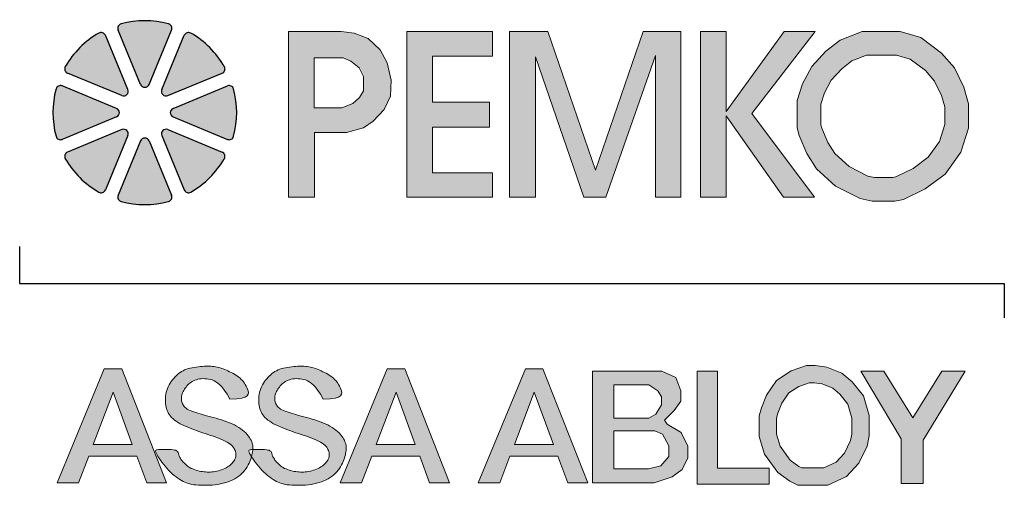
# Model space of a CAD drawing. Extents: x -1 to 3.6, y -1.83 to 1.17.
# Drawn here: x -1 to 0.17, y -1.83 to -1.27 of the extents above; entities that cross this region are included whole.
import ezdxf

# ---------------------------------------------------------------- set-up
doc = ezdxf.new("R2010")
doc.units = 0
doc.header["$LTSCALE"] = 0.2
doc.header["$MEASUREMENT"] = 0
doc.layers.get('0').update_dxf_attribs({"linetype": 'CONTINUOUS'})
doc.layers.add('R-ANNO-TEXT', color=6, linetype='CONTINUOUS')

# ---------------------------------------------------------------- blocks, each defined once
blk = doc.blocks.new('PEMKO_ASSA LOGO')
at = {"lineweight": 25}
for points in [[(0.2184, 0.8636, 0.453414), (0.2126, 0.8754, 0.131112), (0.1223, 0.8754, 0.453414), (0.1164, 0.8636), (0.1593, 0.76, 0.668179), (0.1755, 0.76)], [(0.0922, 0.8535, 0.453414), (0.0797, 0.8578, 0.131112), (0.0158, 0.7939, 0.453414), (0.02, 0.7814), (0.1236, 0.7385, 0.668179), (0.1351, 0.7499)], [(0.2552, 0.8578, 0.453414), (0.2427, 0.8535), (0.1998, 0.7499, 0.668179), (0.2113, 0.7385), (0.3149, 0.7814, 0.453414), (0.3191, 0.7939, 0.131112)], [(-0.0019, 0.6609, 0.453414), (0.01, 0.6551), (0.1136, 0.698, 0.668179), (0.1136, 0.7142), (0.01, 0.7571, 0.453414), (-0.0019, 0.7513, 0.131112)], [(0.3367, 0.7513, 0.453414), (0.3249, 0.7571), (0.2213, 0.7142, 0.668179), (0.2213, 0.698), (0.3249, 0.6551, 0.453414), (0.3367, 0.6609, 0.131112)], [(0.02, 0.6308, 0.453414), (0.0158, 0.6183, 0.131112), (0.0797, 0.5545, 0.453414), (0.0922, 0.5587), (0.1351, 0.6623, 0.668179), (0.1236, 0.6737)], [(0.1164, 0.5486, 0.453414), (0.1223, 0.5368, 0.131112), (0.2126, 0.5368, 0.453414), (0.2184, 0.5486), (0.1755, 0.6522, 0.668179), (0.1593, 0.6522)], [(0.2113, 0.6737, 0.668179), (0.1998, 0.6623), (0.2427, 0.5587, 0.453414), (0.2552, 0.5545, 0.131112), (0.3191, 0.6183, 0.453414), (0.3149, 0.6308)]]:
    blk.add_hatch(color=256, dxfattribs=at).paths.add_polyline_path(points)
h = blk.add_hatch(color=256, dxfattribs=at)
h.paths.add_polyline_path([(0.6027, 0.6901), (0.6236, 0.712), (0.636, 0.7373), (0.637, 0.7682), (0.6298, 0.801), (0.616, 0.8258), (0.5936, 0.8472), (0.5665, 0.8577), (0.5416, 0.8605), (0.4411, 0.8605), (0.4411, 0.5448), (0.4908, 0.5448), (0.4908, 0.6685), (0.5518, 0.6685), (0.5841, 0.6773)])
h.paths.add_polyline_path([(0.4903, 0.7155), (0.4903, 0.8109), (0.5456, 0.8109), (0.56, 0.8043), (0.5762, 0.7917), (0.5846, 0.7749), (0.5846, 0.7479), (0.5768, 0.7347), (0.5642, 0.7233), (0.5432, 0.7155)], flags=16)
h.paths.add_polyline_path([(0.7161, 0.6781), (0.8248, 0.6781), (0.8248, 0.7262), (0.7161, 0.7262), (0.7161, 0.814), (0.8301, 0.814), (0.8301, 0.8605), (0.6671, 0.8605), (0.6671, 0.5448), (0.8301, 0.5448), (0.8301, 0.5911), (0.7161, 0.5911)])
h.paths.add_polyline_path([(0.9122, 0.8124), (1.0046, 0.5448), (1.0465, 0.5448), (1.1413, 0.8149), (1.1413, 0.5448), (1.1892, 0.5448), (1.1892, 0.8605), (1.1178, 0.8605), (1.0269, 0.5963), (0.9357, 0.8605), (0.8627, 0.8605), (0.8627, 0.5448), (0.9122, 0.5448)])
h.paths.add_polyline_path([(1.2761, 0.7), (1.3855, 0.5448), (1.4446, 0.5448), (1.325, 0.7046), (1.4453, 0.8605), (1.3868, 0.8605), (1.2761, 0.7081), (1.2761, 0.8605), (1.2268, 0.8605), (1.2268, 0.5448), (1.2761, 0.5448)])
h.paths.add_polyline_path([(1.7233, 0.6308), (1.7377, 0.6762), (1.7377, 0.723), (1.729, 0.7547), (1.711, 0.7914), (1.6865, 0.8195), (1.6469, 0.8491), (1.6074, 0.8605), (1.535, 0.8605), (1.493, 0.8444), (1.4661, 0.823), (1.4391, 0.7941), (1.4217, 0.7612), (1.4115, 0.7293), (1.4115, 0.6771), (1.4154, 0.6622), (1.4296, 0.6281), (1.448, 0.5987), (1.4846, 0.566), (1.5311, 0.5422), (1.5542, 0.5376), (1.5975, 0.5376), (1.6138, 0.5408), (1.6556, 0.561), (1.6937, 0.5891)])
h.paths.add_polyline_path([(1.4828, 0.628), (1.4697, 0.6489), (1.4581, 0.6766), (1.4565, 0.6829), (1.4565, 0.7223), (1.4633, 0.7437), (1.4761, 0.7678), (1.4967, 0.7899), (1.5156, 0.8049), (1.5433, 0.8155), (1.601, 0.8155), (1.6266, 0.8081), (1.6558, 0.7863), (1.6732, 0.7663), (1.6867, 0.7387), (1.6927, 0.717), (1.6927, 0.6832), (1.6825, 0.6511), (1.6612, 0.621), (1.6323, 0.5997), (1.5994, 0.5839), (1.5931, 0.5826), (1.5587, 0.5826), (1.5461, 0.5851), (1.5103, 0.6034)], flags=16)
h.paths.add_polyline_path([(0.1234, 0.2178), (0.09, 0.2178), (0, 0), (0.0409, 0), (0.0605, 0.0514), (0.1519, 0.0514), (0.171, 0), (0.2088, 0)])
h.paths.add_polyline_path([(0.1069, 0.1729), (0.1436, 0.0737), (0.069, 0.0737)], flags=16)
h.paths.add_polyline_path([(0.2644, 0.1341), (0.2606, 0.1354), (0.2571, 0.1367), (0.2539, 0.1381), (0.251, 0.1395), (0.2485, 0.141), (0.2463, 0.1425), (0.2444, 0.1441), (0.242, 0.1466), (0.2398, 0.1501), (0.2383, 0.1536), (0.2374, 0.1574), (0.2371, 0.161), (0.2374, 0.1648), (0.2383, 0.1688), (0.2395, 0.172), (0.2405, 0.1742), (0.2417, 0.1765), (0.243, 0.1787), (0.2445, 0.1809), (0.2461, 0.183), (0.2478, 0.1851), (0.2496, 0.1871), (0.2515, 0.1889), (0.2535, 0.1906), (0.2557, 0.1922), (0.258, 0.1936), (0.2604, 0.1949), (0.263, 0.196), (0.2657, 0.1969), (0.2686, 0.1977), (0.2717, 0.1983), (0.275, 0.1987), (0.2784, 0.199), (0.2819, 0.1989), (0.2854, 0.1987), (0.289, 0.1982), (0.2926, 0.1974), (0.2961, 0.1964), (0.2996, 0.195), (0.3031, 0.1931), (0.3068, 0.1905), (0.3106, 0.1871), (0.3147, 0.1825), (0.3192, 0.1766), (0.3242, 0.1692), (0.3297, 0.1601), (0.3427, 0.1606), (0.3522, 0.1618), (0.3587, 0.1638), (0.3627, 0.1663), (0.3646, 0.1691), (0.3651, 0.1723), (0.3644, 0.1755), (0.3633, 0.1787), (0.3619, 0.1818), (0.3605, 0.1848), (0.3589, 0.1876), (0.3573, 0.1902), (0.3555, 0.1927), (0.3535, 0.1952), (0.3514, 0.1974), (0.3491, 0.1996), (0.3465, 0.2017), (0.3439, 0.2037), (0.3411, 0.2056), (0.3382, 0.2074), (0.3352, 0.2091), (0.3321, 0.2107), (0.329, 0.2122), (0.326, 0.2136), (0.3229, 0.215), (0.3199, 0.2163), (0.317, 0.2174), (0.314, 0.2185), (0.3111, 0.2195), (0.3081, 0.2203), (0.3052, 0.221), (0.3023, 0.2216), (0.2994, 0.2221), (0.2964, 0.2224), (0.2934, 0.2227), (0.2903, 0.2228), (0.2872, 0.2228), (0.2839, 0.2227), (0.2805, 0.2226), (0.277, 0.2223), (0.2733, 0.222), (0.2695, 0.2216), (0.2656, 0.2211), (0.2617, 0.2205), (0.2578, 0.2198), (0.254, 0.219), (0.2503, 0.218), (0.2468, 0.2168), (0.2434, 0.2155), (0.2403, 0.214), (0.2374, 0.2124), (0.2346, 0.2105), (0.2319, 0.2086), (0.2294, 0.2064), (0.2269, 0.2041), (0.2245, 0.2016), (0.2221, 0.1989), (0.2198, 0.1961), (0.2176, 0.1932), (0.2156, 0.1901), (0.2137, 0.1869), (0.2119, 0.1835), (0.2104, 0.1801), (0.2092, 0.1766), (0.2082, 0.173), (0.2075, 0.1693), (0.207, 0.1657), (0.2067, 0.162), (0.2067, 0.1583), (0.2068, 0.1547), (0.2071, 0.1512), (0.2076, 0.1478), (0.2082, 0.1446), (0.209, 0.1414), (0.2099, 0.1384), (0.2111, 0.1356), (0.2125, 0.1328), (0.2142, 0.1301), (0.2162, 0.1274), (0.2185, 0.1249), (0.2212, 0.1224), (0.2242, 0.12), (0.2275, 0.1176), (0.2311, 0.1153), (0.235, 0.1131), (0.2391, 0.1109), (0.2434, 0.1088), (0.2479, 0.1068), (0.2525, 0.1049), (0.2573, 0.103), (0.2622, 0.1011), (0.2673, 0.0994), (0.2723, 0.0976), (0.2775, 0.0959), (0.2826, 0.0942), (0.2878, 0.0925), (0.293, 0.0907), (0.2981, 0.089), (0.3031, 0.0873), (0.3079, 0.0855), (0.3125, 0.0837), (0.3168, 0.0819), (0.3208, 0.08), (0.3243, 0.0781), (0.3275, 0.0762), (0.3302, 0.0742), (0.3326, 0.0722), (0.3346, 0.0701), (0.3362, 0.068), (0.3376, 0.066), (0.3387, 0.0639), (0.3401, 0.0608), (0.3411, 0.0567), (0.3412, 0.0527), (0.3405, 0.0487), (0.3393, 0.0457), (0.3383, 0.0437), (0.337, 0.0417), (0.3355, 0.0397), (0.3339, 0.0378), (0.332, 0.0359), (0.3299, 0.0341), (0.3276, 0.0324), (0.3252, 0.0308), (0.3226, 0.0292), (0.3198, 0.0278), (0.3169, 0.0265), (0.3139, 0.0254), (0.3109, 0.0243), (0.3078, 0.0234), (0.3047, 0.0226), (0.3016, 0.022), (0.2985, 0.0215), (0.2954, 0.0211), (0.2924, 0.0209), (0.2894, 0.0208), (0.2864, 0.0208), (0.2833, 0.021), (0.2803, 0.0213), (0.2772, 0.0217), (0.2741, 0.0222), (0.2709, 0.0228), (0.2678, 0.0236), (0.2647, 0.0245), (0.2617, 0.0255), (0.2587, 0.0267), (0.2559, 0.0279), (0.2532, 0.0294), (0.2507, 0.031), (0.2483, 0.0327), (0.2461, 0.0344), (0.2441, 0.0363), (0.2422, 0.0382), (0.2405, 0.04), (0.239, 0.0419), (0.237, 0.0446), (0.2349, 0.0478), (0.2333, 0.0508), (0.2323, 0.0536), (0.2317, 0.0555), (0.2314, 0.0567), (0.2311, 0.0579), (0.2307, 0.0589), (0.2301, 0.0599), (0.2293, 0.0608), (0.228, 0.0616), (0.2263, 0.0623), (0.2241, 0.0629), (0.2212, 0.0634), (0.2179, 0.0637), (0.2142, 0.0639), (0.2103, 0.0641), (0.2064, 0.0641), (0.2026, 0.0641), (0.199, 0.064), (0.1959, 0.0639), (0.1933, 0.0637), (0.1912, 0.0635), (0.1896, 0.0631), (0.1886, 0.0624), (0.188, 0.0615), (0.188, 0.0603), (0.1885, 0.0586), (0.1894, 0.0565), (0.1907, 0.0539), (0.1925, 0.0508), (0.1947, 0.0474), (0.1971, 0.0437), (0.1999, 0.0398), (0.2029, 0.0359), (0.2061, 0.0319), (0.2094, 0.0281), (0.2128, 0.0244), (0.2163, 0.0209), (0.2199, 0.0176), (0.2235, 0.0146), (0.227, 0.0117), (0.2305, 0.0091), (0.234, 0.0068), (0.2373, 0.0047), (0.2405, 0.0029), (0.2437, 0.0014), (0.2468, 0.0001), (0.2501, -0.001), (0.2534, -0.0019), (0.257, -0.0027), (0.2608, -0.0032), (0.265, -0.0037), (0.2696, -0.0041), (0.2744, -0.0043), (0.2796, -0.0044), (0.2849, -0.0044), (0.2904, -0.0042), (0.2959, -0.0039), (0.3013, -0.0034), (0.3067, -0.0026), (0.3119, -0.0017), (0.3169, -0.0006), (0.3217, 0.0007), (0.3264, 0.0022), (0.3308, 0.0039), (0.3351, 0.0058), (0.3391, 0.008), (0.3429, 0.0103), (0.3464, 0.0129), (0.3497, 0.0156), (0.3528, 0.0185), (0.3557, 0.0215), (0.3583, 0.0246), (0.3607, 0.0279), (0.3628, 0.0311), (0.3647, 0.0344), (0.3664, 0.0377), (0.3679, 0.041), (0.3691, 0.0443), (0.3702, 0.0475), (0.3709, 0.0501), (0.3687, 0.0539), (0.3673, 0.0565), (0.3664, 0.0586), (0.3658, 0.0611), (0.3668, 0.0629), (0.3692, 0.0635), (0.3712, 0.0637), (0.3734, 0.0639), (0.3735, 0.0644), (0.3736, 0.0668), (0.3735, 0.0691), (0.3732, 0.0715), (0.3728, 0.0738), (0.3721, 0.0762), (0.3712, 0.0787), (0.37, 0.0814), (0.3685, 0.0841), (0.3668, 0.0869), (0.3647, 0.0898), (0.3624, 0.0926), (0.3599, 0.0955), (0.357, 0.0983), (0.3538, 0.101), (0.3503, 0.1035), (0.3465, 0.106), (0.3425, 0.1084), (0.3382, 0.1107), (0.3337, 0.1128), (0.3289, 0.1148), (0.324, 0.1168), (0.319, 0.1186), (0.3138, 0.1203), (0.3085, 0.1219), (0.3032, 0.1235), (0.2978, 0.125), (0.2926, 0.1264), (0.2874, 0.1277), (0.2823, 0.129), (0.2775, 0.1303), (0.2729, 0.1316), (0.2685, 0.1329)])
h.paths.add_polyline_path([(0.4918, 0.1203), (0.4865, 0.1219), (0.4811, 0.1235), (0.4758, 0.125), (0.4705, 0.1264), (0.4653, 0.1277), (0.4603, 0.129), (0.4555, 0.1303), (0.4508, 0.1316), (0.4465, 0.1329), (0.4424, 0.1341), (0.4386, 0.1354), (0.4351, 0.1367), (0.4319, 0.1381), (0.429, 0.1395), (0.4264, 0.141), (0.4242, 0.1425), (0.4223, 0.1441), (0.4207, 0.1458), (0.4194, 0.1475), (0.4183, 0.1492), (0.4173, 0.151), (0.4166, 0.1528), (0.4161, 0.1546), (0.4156, 0.1564), (0.4153, 0.1582), (0.4151, 0.1601), (0.4151, 0.1619), (0.4153, 0.1639), (0.4156, 0.1658), (0.416, 0.1678), (0.4167, 0.1699), (0.4175, 0.172), (0.4185, 0.1742), (0.4197, 0.1765), (0.421, 0.1787), (0.4224, 0.1809), (0.424, 0.183), (0.4257, 0.1851), (0.4276, 0.1871), (0.4295, 0.1889), (0.4315, 0.1906), (0.4336, 0.1922), (0.4359, 0.1936), (0.4384, 0.1949), (0.4409, 0.196), (0.4437, 0.1969), (0.4466, 0.1977), (0.4497, 0.1983), (0.453, 0.1987), (0.4564, 0.199), (0.4598, 0.1989), (0.4634, 0.1987), (0.467, 0.1982), (0.4705, 0.1974), (0.4741, 0.1964), (0.4776, 0.195), (0.4811, 0.1931), (0.4847, 0.1905), (0.4886, 0.1871), (0.4927, 0.1825), (0.4972, 0.1766), (0.5022, 0.1692), (0.5077, 0.1601), (0.5206, 0.1606), (0.5301, 0.1618), (0.5367, 0.1638), (0.5406, 0.1663), (0.5426, 0.1691), (0.543, 0.1723), (0.5424, 0.1755), (0.5412, 0.1787), (0.5399, 0.1818), (0.5385, 0.1848), (0.5369, 0.1876), (0.5352, 0.1902), (0.5334, 0.1927), (0.5315, 0.1952), (0.5293, 0.1974), (0.527, 0.1996), (0.5245, 0.2017), (0.5219, 0.2037), (0.519, 0.2056), (0.5161, 0.2074), (0.5131, 0.2091), (0.5101, 0.2107), (0.507, 0.2122), (0.5039, 0.2136), (0.5009, 0.215), (0.4979, 0.2163), (0.4949, 0.2174), (0.492, 0.2185), (0.489, 0.2195), (0.4861, 0.2203), (0.4832, 0.221), (0.4803, 0.2216), (0.4773, 0.2221), (0.4744, 0.2224), (0.4714, 0.2227), (0.4683, 0.2228), (0.4652, 0.2228), (0.4619, 0.2227), (0.4585, 0.2226), (0.455, 0.2223), (0.4513, 0.222), (0.4475, 0.2216), (0.4436, 0.2211), (0.4397, 0.2205), (0.4358, 0.2198), (0.4319, 0.219), (0.4283, 0.218), (0.4247, 0.2168), (0.4214, 0.2155), (0.4183, 0.214), (0.4154, 0.2124), (0.4126, 0.2105), (0.4099, 0.2086), (0.4074, 0.2064), (0.4049, 0.2041), (0.4025, 0.2016), (0.4001, 0.1989), (0.3978, 0.1961), (0.3956, 0.1932), (0.3935, 0.1901), (0.3916, 0.1869), (0.3899, 0.1835), (0.3884, 0.1801), (0.3871, 0.1766), (0.3862, 0.173), (0.3854, 0.1693), (0.385, 0.1657), (0.3847, 0.162), (0.3847, 0.1583), (0.3848, 0.1547), (0.3851, 0.1512), (0.3856, 0.1478), (0.3862, 0.1446), (0.3869, 0.1414), (0.3879, 0.1384), (0.3891, 0.1356), (0.3905, 0.1328), (0.3922, 0.1301), (0.3942, 0.1274), (0.3965, 0.1249), (0.3992, 0.1224), (0.4022, 0.12), (0.4055, 0.1176), (0.4091, 0.1153), (0.413, 0.1131), (0.4171, 0.1109), (0.4214, 0.1088), (0.4259, 0.1068), (0.4305, 0.1049), (0.4353, 0.103), (0.4402, 0.1011), (0.4452, 0.0994), (0.4503, 0.0976), (0.4554, 0.0959), (0.4606, 0.0942), (0.4658, 0.0925), (0.471, 0.0907), (0.4761, 0.089), (0.4811, 0.0873), (0.4859, 0.0855), (0.4905, 0.0837), (0.4948, 0.0819), (0.4987, 0.08), (0.5023, 0.0781), (0.5055, 0.0762), (0.5082, 0.0742), (0.5105, 0.0722), (0.5125, 0.0701), (0.5142, 0.068), (0.5156, 0.066), (0.5167, 0.0639), (0.5176, 0.0618), (0.5183, 0.0598), (0.5188, 0.0577), (0.5191, 0.0557), (0.5192, 0.0537), (0.519, 0.0517), (0.5187, 0.0497), (0.5181, 0.0477), (0.5173, 0.0457), (0.5162, 0.0437), (0.515, 0.0417), (0.5135, 0.0397), (0.5118, 0.0378), (0.5099, 0.0359), (0.5079, 0.0341), (0.5056, 0.0324), (0.5032, 0.0308), (0.5005, 0.0292), (0.4978, 0.0278), (0.4949, 0.0265), (0.4919, 0.0254), (0.4888, 0.0243), (0.4857, 0.0234), (0.4826, 0.0226), (0.4795, 0.022), (0.4765, 0.0215), (0.4734, 0.0211), (0.4704, 0.0209), (0.4674, 0.0208), (0.4643, 0.0208), (0.4613, 0.021), (0.4583, 0.0213), (0.4552, 0.0217), (0.452, 0.0222), (0.4489, 0.0228), (0.4458, 0.0236), (0.4427, 0.0245), (0.4397, 0.0255), (0.4367, 0.0267), (0.4339, 0.0279), (0.4312, 0.0294), (0.4287, 0.031), (0.4263, 0.0327), (0.4241, 0.0344), (0.4221, 0.0363), (0.4202, 0.0382), (0.4185, 0.04), (0.417, 0.0419), (0.4156, 0.0437), (0.4144, 0.0454), (0.4134, 0.0471), (0.4125, 0.0486), (0.4117, 0.0501), (0.411, 0.0516), (0.4105, 0.0529), (0.41, 0.0542), (0.4097, 0.0555), (0.4094, 0.0567), (0.4091, 0.0579), (0.4087, 0.0589), (0.4081, 0.0599), (0.4072, 0.0608), (0.406, 0.0616), (0.4043, 0.0623), (0.402, 0.0629), (0.3992, 0.0634), (0.3958, 0.0637), (0.3922, 0.0639), (0.3883, 0.0641), (0.3844, 0.0641), (0.3806, 0.0641), (0.377, 0.064), (0.3739, 0.0639), (0.3734, 0.0639), (0.3732, 0.0619), (0.3729, 0.0593), (0.3724, 0.0565), (0.3718, 0.0536), (0.3709, 0.0501), (0.3726, 0.0474), (0.3751, 0.0437), (0.3779, 0.0398), (0.3809, 0.0359), (0.384, 0.0319), (0.3874, 0.0281), (0.3908, 0.0244), (0.3943, 0.0209), (0.3979, 0.0176), (0.4014, 0.0146), (0.405, 0.0117), (0.4085, 0.0091), (0.4119, 0.0068), (0.4153, 0.0047), (0.4185, 0.0029), (0.4217, 0.0014), (0.4248, 0.0001), (0.428, -0.001), (0.4314, -0.0019), (0.435, -0.0027), (0.4388, -0.0032), (0.443, -0.0037), (0.4475, -0.0041), (0.4524, -0.0043), (0.4576, -0.0044), (0.4629, -0.0044), (0.4683, -0.0042), (0.4738, -0.0039), (0.4793, -0.0034), (0.4847, -0.0026), (0.4899, -0.0017), (0.4949, -0.0006), (0.4997, 0.0007), (0.5044, 0.0022), (0.5088, 0.0039), (0.513, 0.0058), (0.517, 0.008), (0.5208, 0.0103), (0.5244, 0.0129), (0.5277, 0.0156), (0.5308, 0.0185), (0.5336, 0.0215), (0.5363, 0.0246), (0.5386, 0.0279), (0.5408, 0.0311), (0.5427, 0.0344), (0.5444, 0.0377), (0.5458, 0.041), (0.5471, 0.0443), (0.5481, 0.0475), (0.549, 0.0506), (0.5498, 0.0536), (0.5504, 0.0565), (0.5508, 0.0593), (0.5512, 0.0619), (0.5514, 0.0644), (0.5515, 0.0668), (0.5515, 0.0691), (0.5512, 0.0715), (0.5508, 0.0738), (0.5501, 0.0762), (0.5491, 0.0787), (0.5479, 0.0814), (0.5465, 0.0841), (0.5447, 0.0869), (0.5427, 0.0898), (0.5404, 0.0926), (0.5378, 0.0955), (0.5349, 0.0983), (0.5317, 0.101), (0.5283, 0.1035), (0.5245, 0.106), (0.5204, 0.1084), (0.5161, 0.1107), (0.5116, 0.1128), (0.5069, 0.1148), (0.502, 0.1168), (0.497, 0.1186)])
h.paths.add_polyline_path([(0.663, 0.2178), (0.6296, 0.2178), (0.5396, 0), (0.5804, 0), (0.6001, 0.0514), (0.6915, 0.0514), (0.7105, 0), (0.7484, 0)])
h.paths.add_polyline_path([(0.6464, 0.1729), (0.6832, 0.0737), (0.6086, 0.0737)], flags=16)
h.paths.add_polyline_path([(0.9266, 0.2178), (0.8932, 0.2178), (0.8032, 0), (0.8441, 0), (0.8637, 0.0514), (0.9551, 0.0514), (0.9741, 0), (1.012, 0)])
h.paths.add_polyline_path([(0.9101, 0.1729), (0.9468, 0.0737), (0.8722, 0.0737)], flags=16)
h.paths.add_polyline_path([(1.7316, 0.2135), (1.6874, 0.2135), (1.6319, 0.124), (1.5765, 0.2135), (1.5326, 0.2135), (1.6098, 0.0844), (1.6098, -0.001), (1.6518, -0.001), (1.6518, 0.0814)])
h.paths.add_polyline_path([(1.5448, 0.0704), (1.5486, 0.09), (1.5486, 0.1285), (1.5375, 0.1661), (1.5164, 0.1926), (1.4964, 0.2091), (1.4676, 0.2211), (1.4456, 0.2237), (1.4291, 0.2237), (1.3999, 0.2141), (1.3719, 0.1957), (1.3526, 0.1676), (1.343, 0.1434), (1.3388, 0.1281), (1.3388, 0.0885), (1.3488, 0.0551), (1.3746, 0.0197), (1.3972, 0.0032), (1.4126, -0.0041), (1.4695, -0.0041), (1.5056, 0.0124), (1.529, 0.0378)])
h.paths.add_polyline_path([(1.5015, 0.0566), (1.4859, 0.0397), (1.4623, 0.0289), (1.42, 0.0289), (1.4142, 0.0317), (1.3982, 0.0433), (1.3788, 0.0699), (1.3718, 0.0933), (1.3718, 0.1236), (1.3744, 0.1329), (1.382, 0.152), (1.3954, 0.1717), (1.4144, 0.1842), (1.4344, 0.1907), (1.4436, 0.1907), (1.4591, 0.1888), (1.4792, 0.1805), (1.4927, 0.1694), (1.5077, 0.1506), (1.5156, 0.1237), (1.5156, 0.0932), (1.5132, 0.081)], flags=16)
h.paths.add_polyline_path([(1.3579, 0.0283), (1.2592, 0.0283), (1.2592, 0.2135), (1.2208, 0.2135), (1.2208, -0.0023), (1.3579, -0.0023)])
h.paths.add_polyline_path([(1.173, 0.0119), (1.1921, 0.026), (1.2031, 0.0477), (1.2031, 0.0705), (1.1902, 0.0962), (1.1634, 0.1122), (1.1581, 0.1197), (1.1766, 0.1382), (1.1894, 0.1559), (1.1894, 0.1754), (1.1798, 0.201), (1.1533, 0.2135), (1.0212, 0.2135), (1.0212, 0.0002), (1.1389, 0.0002)])
h.paths.add_polyline_path([(1.0617, 0.0269), (1.0617, 0.0997), (1.1396, 0.0997), (1.1546, 0.0931), (1.1668, 0.0706), (1.1668, 0.0504), (1.1514, 0.0329), (1.128, 0.0269)], flags=16)
h.paths.add_polyline_path([(1.0617, 0.1236), (1.0617, 0.1869), (1.1285, 0.1869), (1.1455, 0.1757), (1.1527, 0.1641), (1.1527, 0.1491), (1.1419, 0.1313), (1.1285, 0.1236)], flags=16)
for p, q in [((0.1351, 0.7499), (0.0922, 0.8535)), ((0.1593, 0.76), (0.1164, 0.8636)), ((0.1755, 0.76), (0.2184, 0.8636)), ((0.1998, 0.7499), (0.2427, 0.8535)), ((0.1236, 0.7385), (0.02, 0.7814)), ((0.2113, 0.7385), (0.3149, 0.7814)), ((0.1136, 0.7142), (0.01, 0.7571)), ((0.2213, 0.7142), (0.3249, 0.7571)), ((0.1136, 0.698), (0.01, 0.6551)), ((0.2213, 0.698), (0.3249, 0.6551)), ((0.1236, 0.6737), (0.02, 0.6308)), ((0.1351, 0.6623), (0.0922, 0.5587)), ((0.1998, 0.6623), (0.2427, 0.5587)), ((0.2113, 0.6737), (0.3149, 0.6308)), ((0.1593, 0.6522), (0.1164, 0.5486)), ((0.1755, 0.6522), (0.2184, 0.5486))]:
    blk.add_line(p, q, dxfattribs=at)
at = {"lineweight": 20}
for points in [[(0.4411, 0.5448), (0.4908, 0.5448), (0.4908, 0.6685), (0.5518, 0.6685), (0.5841, 0.6773), (0.6027, 0.6901), (0.6236, 0.712), (0.636, 0.7373), (0.637, 0.7682), (0.6298, 0.801), (0.616, 0.8258), (0.5936, 0.8472), (0.5665, 0.8577), (0.5416, 0.8605), (0.4411, 0.8605)], [(0.8301, 0.5448), (0.8301, 0.5911), (0.7161, 0.5911), (0.7161, 0.6781), (0.8248, 0.6781), (0.8248, 0.7262), (0.7161, 0.7262), (0.7161, 0.814), (0.8301, 0.814), (0.8301, 0.8605), (0.6671, 0.8605), (0.6671, 0.5448)], [(0.9122, 0.5448), (0.9122, 0.8124), (1.0046, 0.5448), (1.0465, 0.5448), (1.1413, 0.8149), (1.1413, 0.5448), (1.1892, 0.5448), (1.1892, 0.8605), (1.1178, 0.8605), (1.0269, 0.5963), (0.9357, 0.8605), (0.8627, 0.8605), (0.8627, 0.5448), (0.9122, 0.5448)], [(1.2761, 0.5448), (1.2761, 0.7), (1.3855, 0.5448), (1.4446, 0.5448), (1.325, 0.7046), (1.4453, 0.8605), (1.3868, 0.8605), (1.2761, 0.7081), (1.2761, 0.8605), (1.2268, 0.8605), (1.2268, 0.5448), (1.2761, 0.5448)], [(1.535, 0.8605), (1.6074, 0.8605), (1.6469, 0.8491), (1.6865, 0.8195), (1.711, 0.7914), (1.729, 0.7547), (1.7377, 0.723), (1.7377, 0.6762), (1.7233, 0.6308), (1.6937, 0.5891), (1.6556, 0.561), (1.6138, 0.5408), (1.5975, 0.5376), (1.5542, 0.5376), (1.5311, 0.5422), (1.4846, 0.566), (1.448, 0.5987), (1.4296, 0.6281), (1.4154, 0.6622), (1.4115, 0.6771), (1.4115, 0.7293), (1.4217, 0.7612), (1.4391, 0.7941), (1.4661, 0.823), (1.493, 0.8444), (1.535, 0.8605)], [(0.4903, 0.8109), (0.4903, 0.7155), (0.5432, 0.7155), (0.5642, 0.7233), (0.5768, 0.7347), (0.5846, 0.7479), (0.5846, 0.7749), (0.5762, 0.7917), (0.56, 0.8043), (0.5456, 0.8109), (0.4903, 0.8109)], [(1.5433, 0.8155), (1.601, 0.8155), (1.6266, 0.8081), (1.6558, 0.7863), (1.6732, 0.7663), (1.6867, 0.7387), (1.6927, 0.717), (1.6927, 0.6832), (1.6825, 0.6511), (1.6612, 0.621), (1.6323, 0.5997), (1.5994, 0.5839), (1.5931, 0.5826), (1.5587, 0.5826), (1.5461, 0.5851), (1.5103, 0.6034), (1.4828, 0.628), (1.4697, 0.6489), (1.4581, 0.6766), (1.4565, 0.6829), (1.4565, 0.7223), (1.4633, 0.7437), (1.4761, 0.7678), (1.4967, 0.7899), (1.5156, 0.8049)], [(0.0605, 0.0514), (0.0409, 0), (0, 0), (0.09, 0.2178), (0.1234, 0.2178), (0.2088, 0), (0.171, 0), (0.1519, 0.0514)], [(0.6001, 0.0514), (0.5804, 0), (0.5396, 0), (0.6296, 0.2178), (0.663, 0.2178), (0.7484, 0), (0.7105, 0), (0.6915, 0.0514)], [(0.8637, 0.0514), (0.8441, 0), (0.8032, 0), (0.8932, 0.2178), (0.9266, 0.2178), (1.012, 0), (0.9741, 0), (0.9551, 0.0514)], [(1.0212, 0.2135), (1.0212, 0.0002), (1.1389, 0.0002), (1.173, 0.0119), (1.1921, 0.026), (1.2031, 0.0477), (1.2031, 0.0705), (1.1902, 0.0962), (1.1634, 0.1122), (1.1581, 0.1197), (1.1766, 0.1382), (1.1894, 0.1559), (1.1894, 0.1754), (1.1798, 0.201), (1.1533, 0.2135), (1.0212, 0.2135)], [(1.2592, 0.2135), (1.2208, 0.2135), (1.2208, -0.0023), (1.3579, -0.0023), (1.3579, 0.0283), (1.2592, 0.0283)], [(1.5765, 0.2135), (1.5326, 0.2135), (1.6098, 0.0844), (1.6098, -0.001), (1.6518, -0.001), (1.6518, 0.0814), (1.7316, 0.2135), (1.6874, 0.2135), (1.6319, 0.124)], [(1.4436, 0.1907), (1.4344, 0.1907), (1.4144, 0.1842), (1.3954, 0.1717), (1.382, 0.152), (1.3744, 0.1329), (1.3718, 0.1236), (1.3718, 0.0933), (1.3788, 0.0699), (1.3982, 0.0433), (1.4142, 0.0317), (1.42, 0.0289), (1.4623, 0.0289), (1.4859, 0.0397), (1.5015, 0.0566), (1.5132, 0.081), (1.5156, 0.0932), (1.5156, 0.1237), (1.5077, 0.1506), (1.4927, 0.1694), (1.4792, 0.1805), (1.4591, 0.1888)], [(0.1436, 0.0737), (0.1069, 0.1729), (0.069, 0.0737)], [(0.6832, 0.0737), (0.6464, 0.1729), (0.6086, 0.0737)], [(0.9468, 0.0737), (0.9101, 0.1729), (0.8722, 0.0737)], [(1.0617, 0.1236), (1.0617, 0.1869), (1.1285, 0.1869), (1.1455, 0.1757), (1.1527, 0.1641), (1.1527, 0.1491), (1.1419, 0.1313), (1.1285, 0.1236), (1.0617, 0.1236)], [(1.0617, 0.0997), (1.0617, 0.0269), (1.128, 0.0269), (1.1514, 0.0329), (1.1668, 0.0504), (1.1668, 0.0706), (1.1546, 0.0931), (1.1396, 0.0997), (1.0617, 0.0997)]]:
    blk.add_lwpolyline(points, close=True, dxfattribs=at)
at = {"lineweight": 25}
blk.add_lwpolyline([(-0.0712, 0.4507), (-0.0712, 0.3806), (1.8062, 0.3806), (1.8062, 0.3149)], dxfattribs=at)
at = {"lineweight": 20}
for points in [[(0.3297, 0.1601), (0.3427, 0.1606), (0.3522, 0.1618), (0.3587, 0.1638), (0.3627, 0.1663), (0.3646, 0.1691), (0.3651, 0.1723), (0.3644, 0.1755), (0.3633, 0.1787), (0.3619, 0.1818), (0.3605, 0.1848), (0.3589, 0.1876), (0.3573, 0.1902), (0.3555, 0.1927), (0.3535, 0.1952), (0.3514, 0.1974), (0.3491, 0.1996), (0.3465, 0.2017), (0.3439, 0.2037), (0.3411, 0.2056), (0.3382, 0.2074), (0.3352, 0.2091), (0.3321, 0.2107), (0.329, 0.2122), (0.326, 0.2136), (0.3229, 0.215), (0.3199, 0.2163), (0.317, 0.2174), (0.314, 0.2185), (0.3111, 0.2195), (0.3081, 0.2203), (0.3052, 0.221), (0.3023, 0.2216), (0.2994, 0.2221), (0.2964, 0.2224), (0.2934, 0.2227), (0.2903, 0.2228), (0.2872, 0.2228), (0.2839, 0.2227), (0.2805, 0.2226), (0.277, 0.2223), (0.2733, 0.222), (0.2695, 0.2216), (0.2656, 0.2211), (0.2617, 0.2205), (0.2578, 0.2198), (0.254, 0.219), (0.2503, 0.218), (0.2468, 0.2168), (0.2434, 0.2155), (0.2403, 0.214), (0.2374, 0.2124), (0.2346, 0.2105), (0.2319, 0.2086), (0.2294, 0.2064), (0.2269, 0.2041), (0.2245, 0.2016), (0.2221, 0.1989), (0.2198, 0.1961), (0.2176, 0.1932), (0.2156, 0.1901), (0.2137, 0.1869), (0.2119, 0.1835), (0.2104, 0.1801), (0.2092, 0.1766), (0.2082, 0.173), (0.2075, 0.1693), (0.207, 0.1657), (0.2067, 0.162), (0.2067, 0.1583), (0.2068, 0.1547), (0.2071, 0.1512), (0.2076, 0.1478), (0.2082, 0.1446), (0.209, 0.1414), (0.2099, 0.1384), (0.2111, 0.1356), (0.2125, 0.1328), (0.2142, 0.1301), (0.2162, 0.1274), (0.2185, 0.1249), (0.2212, 0.1224), (0.2242, 0.12), (0.2275, 0.1176), (0.2311, 0.1153), (0.235, 0.1131), (0.2391, 0.1109), (0.2434, 0.1088), (0.2479, 0.1068), (0.2525, 0.1049), (0.2573, 0.103), (0.2622, 0.1011), (0.2673, 0.0994), (0.2723, 0.0976), (0.2775, 0.0959), (0.2826, 0.0942), (0.2878, 0.0925), (0.293, 0.0907), (0.2981, 0.089), (0.3031, 0.0873), (0.3079, 0.0855), (0.3125, 0.0837), (0.3168, 0.0819), (0.3208, 0.08), (0.3243, 0.0781), (0.3275, 0.0762), (0.3302, 0.0742), (0.3326, 0.0722), (0.3346, 0.0701), (0.3362, 0.068), (0.3376, 0.066), (0.3387, 0.0639), (0.3396, 0.0618), (0.3403, 0.0598), (0.3408, 0.0577), (0.3411, 0.0557), (0.3412, 0.0537), (0.341, 0.0517), (0.3407, 0.0497), (0.3401, 0.0477), (0.3393, 0.0457), (0.3383, 0.0437), (0.337, 0.0417), (0.3355, 0.0397), (0.3339, 0.0378), (0.332, 0.0359), (0.3299, 0.0341), (0.3276, 0.0324), (0.3252, 0.0308), (0.3226, 0.0292), (0.3198, 0.0278), (0.3169, 0.0265), (0.3139, 0.0254), (0.3109, 0.0243), (0.3078, 0.0234), (0.3047, 0.0226), (0.3016, 0.022), (0.2985, 0.0215), (0.2954, 0.0211), (0.2924, 0.0209), (0.2894, 0.0208), (0.2864, 0.0208), (0.2833, 0.021), (0.2803, 0.0213), (0.2772, 0.0217), (0.2741, 0.0222), (0.2709, 0.0228), (0.2678, 0.0236), (0.2647, 0.0245), (0.2617, 0.0255), (0.2587, 0.0267), (0.2559, 0.0279), (0.2532, 0.0294), (0.2507, 0.031), (0.2483, 0.0327), (0.2461, 0.0344), (0.2441, 0.0363), (0.2422, 0.0382), (0.2405, 0.04), (0.239, 0.0419), (0.2376, 0.0437), (0.2364, 0.0454), (0.2354, 0.0471), (0.2345, 0.0486), (0.2337, 0.0501), (0.233, 0.0516), (0.2325, 0.0529), (0.2321, 0.0542), (0.2317, 0.0555), (0.2314, 0.0567), (0.2311, 0.0579), (0.2307, 0.0589), (0.2301, 0.0599), (0.2293, 0.0608), (0.228, 0.0616), (0.2263, 0.0623), (0.2241, 0.0629), (0.2212, 0.0634), (0.2179, 0.0637), (0.2142, 0.0639), (0.2103, 0.0641), (0.2064, 0.0641), (0.2026, 0.0641), (0.199, 0.064), (0.1959, 0.0639), (0.1933, 0.0637), (0.1912, 0.0635), (0.1896, 0.0631), (0.1886, 0.0624), (0.188, 0.0615), (0.188, 0.0603), (0.1885, 0.0586), (0.1894, 0.0565), (0.1907, 0.0539), (0.1925, 0.0508), (0.1947, 0.0474), (0.1971, 0.0437), (0.1999, 0.0398), (0.2029, 0.0359), (0.2061, 0.0319), (0.2094, 0.0281), (0.2128, 0.0244), (0.2163, 0.0209), (0.2199, 0.0176), (0.2235, 0.0146), (0.227, 0.0117), (0.2305, 0.0091), (0.234, 0.0068), (0.2373, 0.0047), (0.2405, 0.0029), (0.2437, 0.0014), (0.2468, 0.0001), (0.2501, -0.001), (0.2534, -0.0019), (0.257, -0.0027), (0.2608, -0.0032), (0.265, -0.0037), (0.2696, -0.0041), (0.2744, -0.0043), (0.2796, -0.0044), (0.2849, -0.0044), (0.2904, -0.0042), (0.2959, -0.0039), (0.3013, -0.0034), (0.3067, -0.0026), (0.3119, -0.0017), (0.3169, -0.0006), (0.3217, 0.0007), (0.3264, 0.0022), (0.3308, 0.0039), (0.3351, 0.0058), (0.3391, 0.008), (0.3429, 0.0103), (0.3464, 0.0129), (0.3497, 0.0156), (0.3528, 0.0185), (0.3557, 0.0215), (0.3583, 0.0246), (0.3607, 0.0279), (0.3628, 0.0311), (0.3647, 0.0344), (0.3664, 0.0377), (0.3679, 0.041), (0.3691, 0.0443), (0.3702, 0.0475), (0.3711, 0.0506), (0.3718, 0.0536), (0.3724, 0.0565), (0.3729, 0.0593), (0.3732, 0.0619), (0.3735, 0.0644), (0.3736, 0.0668), (0.3735, 0.0691), (0.3732, 0.0715), (0.3728, 0.0738), (0.3721, 0.0762), (0.3712, 0.0787), (0.37, 0.0814), (0.3685, 0.0841), (0.3668, 0.0869), (0.3647, 0.0898), (0.3624, 0.0926), (0.3599, 0.0955), (0.357, 0.0983), (0.3538, 0.101), (0.3503, 0.1035), (0.3465, 0.106), (0.3425, 0.1084), (0.3382, 0.1107), (0.3337, 0.1128), (0.3289, 0.1148), (0.324, 0.1168), (0.319, 0.1186), (0.3138, 0.1203), (0.3085, 0.1219), (0.3032, 0.1235), (0.2978, 0.125), (0.2926, 0.1264), (0.2874, 0.1277), (0.2823, 0.129), (0.2775, 0.1303), (0.2729, 0.1316), (0.2685, 0.1329), (0.2644, 0.1341), (0.2606, 0.1354), (0.2571, 0.1367), (0.2539, 0.1381), (0.251, 0.1395), (0.2485, 0.141), (0.2463, 0.1425), (0.2444, 0.1441), (0.2427, 0.1458), (0.2414, 0.1475), (0.2403, 0.1492), (0.2394, 0.151), (0.2386, 0.1528), (0.2381, 0.1546), (0.2376, 0.1564), (0.2373, 0.1582), (0.2372, 0.1601), (0.2371, 0.1619), (0.2373, 0.1639), (0.2376, 0.1658), (0.2381, 0.1678), (0.2387, 0.1699), (0.2395, 0.172), (0.2405, 0.1742), (0.2417, 0.1765), (0.243, 0.1787), (0.2445, 0.1809), (0.2461, 0.183), (0.2478, 0.1851), (0.2496, 0.1871), (0.2515, 0.1889), (0.2535, 0.1906), (0.2557, 0.1922), (0.258, 0.1936), (0.2604, 0.1949), (0.263, 0.196), (0.2657, 0.1969), (0.2686, 0.1977), (0.2717, 0.1983), (0.275, 0.1987), (0.2784, 0.199), (0.2819, 0.1989), (0.2854, 0.1987), (0.289, 0.1982), (0.2926, 0.1974), (0.2961, 0.1964), (0.2996, 0.195), (0.3031, 0.1931), (0.3068, 0.1905), (0.3106, 0.1871), (0.3147, 0.1825), (0.3192, 0.1766), (0.3242, 0.1692), (0.3297, 0.1601)], [(0.5077, 0.1601), (0.5206, 0.1606), (0.5301, 0.1618), (0.5367, 0.1638), (0.5406, 0.1663), (0.5426, 0.1691), (0.543, 0.1723), (0.5424, 0.1755), (0.5412, 0.1787), (0.5399, 0.1818), (0.5385, 0.1848), (0.5369, 0.1876), (0.5352, 0.1902), (0.5334, 0.1927), (0.5315, 0.1952), (0.5293, 0.1974), (0.527, 0.1996), (0.5245, 0.2017), (0.5219, 0.2037), (0.519, 0.2056), (0.5161, 0.2074), (0.5131, 0.2091), (0.5101, 0.2107), (0.507, 0.2122), (0.5039, 0.2136), (0.5009, 0.215), (0.4979, 0.2163), (0.4949, 0.2174), (0.492, 0.2185), (0.489, 0.2195), (0.4861, 0.2203), (0.4832, 0.221), (0.4803, 0.2216), (0.4773, 0.2221), (0.4744, 0.2224), (0.4714, 0.2227), (0.4683, 0.2228), (0.4652, 0.2228), (0.4619, 0.2227), (0.4585, 0.2226), (0.455, 0.2223), (0.4513, 0.222), (0.4475, 0.2216), (0.4436, 0.2211), (0.4397, 0.2205), (0.4358, 0.2198), (0.4319, 0.219), (0.4283, 0.218), (0.4247, 0.2168), (0.4214, 0.2155), (0.4183, 0.214), (0.4154, 0.2124), (0.4126, 0.2105), (0.4099, 0.2086), (0.4074, 0.2064), (0.4049, 0.2041), (0.4025, 0.2016), (0.4001, 0.1989), (0.3978, 0.1961), (0.3956, 0.1932), (0.3935, 0.1901), (0.3916, 0.1869), (0.3899, 0.1835), (0.3884, 0.1801), (0.3871, 0.1766), (0.3862, 0.173), (0.3854, 0.1693), (0.385, 0.1657), (0.3847, 0.162), (0.3847, 0.1583), (0.3848, 0.1547), (0.3851, 0.1512), (0.3856, 0.1478), (0.3862, 0.1446), (0.3869, 0.1414), (0.3879, 0.1384), (0.3891, 0.1356), (0.3905, 0.1328), (0.3922, 0.1301), (0.3942, 0.1274), (0.3965, 0.1249), (0.3992, 0.1224), (0.4022, 0.12), (0.4055, 0.1176), (0.4091, 0.1153), (0.413, 0.1131), (0.4171, 0.1109), (0.4214, 0.1088), (0.4259, 0.1068), (0.4305, 0.1049), (0.4353, 0.103), (0.4402, 0.1011), (0.4452, 0.0994), (0.4503, 0.0976), (0.4554, 0.0959), (0.4606, 0.0942), (0.4658, 0.0925), (0.471, 0.0907), (0.4761, 0.089), (0.4811, 0.0873), (0.4859, 0.0855), (0.4905, 0.0837), (0.4948, 0.0819), (0.4987, 0.08), (0.5023, 0.0781), (0.5055, 0.0762), (0.5082, 0.0742), (0.5105, 0.0722), (0.5125, 0.0701), (0.5142, 0.068), (0.5156, 0.066), (0.5167, 0.0639), (0.5176, 0.0618), (0.5183, 0.0598), (0.5188, 0.0577), (0.5191, 0.0557), (0.5192, 0.0537), (0.519, 0.0517), (0.5187, 0.0497), (0.5181, 0.0477), (0.5173, 0.0457), (0.5162, 0.0437), (0.515, 0.0417), (0.5135, 0.0397), (0.5118, 0.0378), (0.5099, 0.0359), (0.5079, 0.0341), (0.5056, 0.0324), (0.5032, 0.0308), (0.5005, 0.0292), (0.4978, 0.0278), (0.4949, 0.0265), (0.4919, 0.0254), (0.4888, 0.0243), (0.4857, 0.0234), (0.4826, 0.0226), (0.4795, 0.022), (0.4765, 0.0215), (0.4734, 0.0211), (0.4704, 0.0209), (0.4674, 0.0208), (0.4643, 0.0208), (0.4613, 0.021), (0.4583, 0.0213), (0.4552, 0.0217), (0.452, 0.0222), (0.4489, 0.0228), (0.4458, 0.0236), (0.4427, 0.0245), (0.4397, 0.0255), (0.4367, 0.0267), (0.4339, 0.0279), (0.4312, 0.0294), (0.4287, 0.031), (0.4263, 0.0327), (0.4241, 0.0344), (0.4221, 0.0363), (0.4202, 0.0382), (0.4185, 0.04), (0.417, 0.0419), (0.4156, 0.0437), (0.4144, 0.0454), (0.4134, 0.0471), (0.4125, 0.0486), (0.4117, 0.0501), (0.411, 0.0516), (0.4105, 0.0529), (0.41, 0.0542), (0.4097, 0.0555), (0.4094, 0.0567), (0.4091, 0.0579), (0.4087, 0.0589), (0.4081, 0.0599), (0.4072, 0.0608), (0.406, 0.0616), (0.4043, 0.0623), (0.402, 0.0629), (0.3992, 0.0634), (0.3958, 0.0637), (0.3922, 0.0639), (0.3883, 0.0641), (0.3844, 0.0641), (0.3806, 0.0641), (0.377, 0.064), (0.3739, 0.0639), (0.3712, 0.0637), (0.3692, 0.0635), (0.3676, 0.0631), (0.3666, 0.0624), (0.366, 0.0615), (0.366, 0.0603), (0.3664, 0.0586), (0.3673, 0.0565), (0.3687, 0.0539), (0.3705, 0.0508), (0.3726, 0.0474), (0.3751, 0.0437), (0.3779, 0.0398), (0.3809, 0.0359), (0.384, 0.0319), (0.3874, 0.0281), (0.3908, 0.0244), (0.3943, 0.0209), (0.3979, 0.0176), (0.4014, 0.0146), (0.405, 0.0117), (0.4085, 0.0091), (0.4119, 0.0068), (0.4153, 0.0047), (0.4185, 0.0029), (0.4217, 0.0014), (0.4248, 0.0001), (0.428, -0.001), (0.4314, -0.0019), (0.435, -0.0027), (0.4388, -0.0032), (0.443, -0.0037), (0.4475, -0.0041), (0.4524, -0.0043), (0.4576, -0.0044), (0.4629, -0.0044), (0.4683, -0.0042), (0.4738, -0.0039), (0.4793, -0.0034), (0.4847, -0.0026), (0.4899, -0.0017), (0.4949, -0.0006), (0.4997, 0.0007), (0.5044, 0.0022), (0.5088, 0.0039), (0.513, 0.0058), (0.517, 0.008), (0.5208, 0.0103), (0.5244, 0.0129), (0.5277, 0.0156), (0.5308, 0.0185), (0.5336, 0.0215), (0.5363, 0.0246), (0.5386, 0.0279), (0.5408, 0.0311), (0.5427, 0.0344), (0.5444, 0.0377), (0.5458, 0.041), (0.5471, 0.0443), (0.5481, 0.0475), (0.549, 0.0506), (0.5498, 0.0536), (0.5504, 0.0565), (0.5508, 0.0593), (0.5512, 0.0619), (0.5514, 0.0644), (0.5515, 0.0668), (0.5515, 0.0691), (0.5512, 0.0715), (0.5508, 0.0738), (0.5501, 0.0762), (0.5491, 0.0787), (0.5479, 0.0814), (0.5465, 0.0841), (0.5447, 0.0869), (0.5427, 0.0898), (0.5404, 0.0926), (0.5378, 0.0955), (0.5349, 0.0983), (0.5317, 0.101), (0.5283, 0.1035), (0.5245, 0.106), (0.5204, 0.1084), (0.5161, 0.1107), (0.5116, 0.1128), (0.5069, 0.1148), (0.502, 0.1168), (0.497, 0.1186), (0.4918, 0.1203), (0.4865, 0.1219), (0.4811, 0.1235), (0.4758, 0.125), (0.4705, 0.1264), (0.4653, 0.1277), (0.4603, 0.129), (0.4555, 0.1303), (0.4508, 0.1316), (0.4465, 0.1329), (0.4424, 0.1341), (0.4386, 0.1354), (0.4351, 0.1367), (0.4319, 0.1381), (0.429, 0.1395), (0.4264, 0.141), (0.4242, 0.1425), (0.4223, 0.1441), (0.4207, 0.1458), (0.4194, 0.1475), (0.4183, 0.1492), (0.4173, 0.151), (0.4166, 0.1528), (0.4161, 0.1546), (0.4156, 0.1564), (0.4153, 0.1582), (0.4151, 0.1601), (0.4151, 0.1619), (0.4153, 0.1639), (0.4156, 0.1658), (0.416, 0.1678), (0.4167, 0.1699), (0.4175, 0.172), (0.4185, 0.1742), (0.4197, 0.1765), (0.421, 0.1787), (0.4224, 0.1809), (0.424, 0.183), (0.4257, 0.1851), (0.4276, 0.1871), (0.4295, 0.1889), (0.4315, 0.1906), (0.4336, 0.1922), (0.4359, 0.1936), (0.4384, 0.1949), (0.4409, 0.196), (0.4437, 0.1969), (0.4466, 0.1977), (0.4497, 0.1983), (0.453, 0.1987), (0.4564, 0.199), (0.4598, 0.1989), (0.4634, 0.1987), (0.467, 0.1982), (0.4705, 0.1974), (0.4741, 0.1964), (0.4776, 0.195), (0.4811, 0.1931), (0.4847, 0.1905), (0.4886, 0.1871), (0.4927, 0.1825), (0.4972, 0.1766), (0.5022, 0.1692), (0.5077, 0.1601)], [(1.4456, 0.2237), (1.4291, 0.2237), (1.3999, 0.2141), (1.3719, 0.1957), (1.3526, 0.1676), (1.343, 0.1434), (1.3388, 0.1281), (1.3388, 0.0885), (1.3488, 0.0551), (1.3746, 0.0197), (1.3972, 0.0032), (1.4126, -0.0041), (1.4695, -0.0041), (1.5056, 0.0124), (1.529, 0.0378), (1.5448, 0.0704), (1.5486, 0.09), (1.5486, 0.1285), (1.5375, 0.1661), (1.5164, 0.1926), (1.4964, 0.2091), (1.4676, 0.2211), (1.4456, 0.2237)]]:
    blk.add_lwpolyline(points, dxfattribs=at)
at = {"lineweight": 25}
for centre, radius, start, end in [((0.1245, 0.8669), 0.00876, 104.9392, 202.5), ((0.1674, 0.7061), 0.1752, 75.0608, 104.9392), ((0.2103, 0.8669), 0.00876, 337.5, 75.0608), ((0.1674, 0.7061), 0.1752, 120.0608, 149.9392), ((0.0841, 0.8502), 0.00876, 22.5, 120.0608), ((0.2508, 0.8502), 0.00876, 59.9392, 157.5), ((0.1674, 0.7061), 0.1752, 30.0608, 59.9392), ((0.0234, 0.7895), 0.00876, 149.9392, 247.5), ((0.3115, 0.7895), 0.00876, 292.5, 30.0608), ((0.1674, 0.7061), 0.1752, 165.0608, 194.9392), ((0.0066, 0.749), 0.00876, 67.5, 165.0608), ((0.1674, 0.7633), 0.00876, 202.5, 337.5), ((0.3283, 0.749), 0.00876, 14.9392, 112.5), ((0.1674, 0.7061), 0.1752, 345.0608, 14.9392), ((0.127, 0.7466), 0.00876, 247.5, 22.5), ((0.2079, 0.7466), 0.00876, 157.5, 292.5), ((0.1102, 0.7061), 0.00876, 292.5, 67.5), ((0.2247, 0.7061), 0.00876, 112.5, 247.5), ((0.0066, 0.6632), 0.00876, 194.9392, 292.5), ((0.127, 0.6656), 0.00876, 337.5, 112.5), ((0.1674, 0.6489), 0.00876, 22.5, 157.5), ((0.2079, 0.6656), 0.00876, 67.5, 202.5), ((0.3283, 0.6632), 0.00876, 247.5, 345.0608), ((0.0234, 0.6227), 0.00876, 112.5, 210.0608), ((0.3115, 0.6227), 0.00876, 329.9392, 67.5), ((0.1674, 0.7061), 0.1752, 210.0608, 239.9392), ((0.1674, 0.7061), 0.1752, 300.0608, 329.9392), ((0.0841, 0.562), 0.00876, 239.9392, 337.5), ((0.1245, 0.5453), 0.00876, 157.5, 255.0608), ((0.2103, 0.5453), 0.00876, 284.9392, 22.5), ((0.2508, 0.562), 0.00876, 202.5, 300.0608), ((0.1674, 0.7061), 0.1752, 255.0608, 284.9392)]:
    blk.add_arc(centre, radius, start, end, dxfattribs=at)
blk = doc.blocks.new('Logo')
at = {"layer": 'R-ANNO-TEXT', "linetype": 'Continuous', "xscale": 0.625, "yscale": 0.625, "zscale": 0.625}
blk.add_blockref('PEMKO_ASSA LOGO', (0.0504, -0.0031), dxfattribs=at)

msp = doc.modelspace()

# ---------------------------------------------------------------- block references
at = {"linetype": 'Continuous'}
msp.add_blockref('Logo', (-1.00702, -1.81988), dxfattribs=at)

doc.saveas('drawing.dxf')
